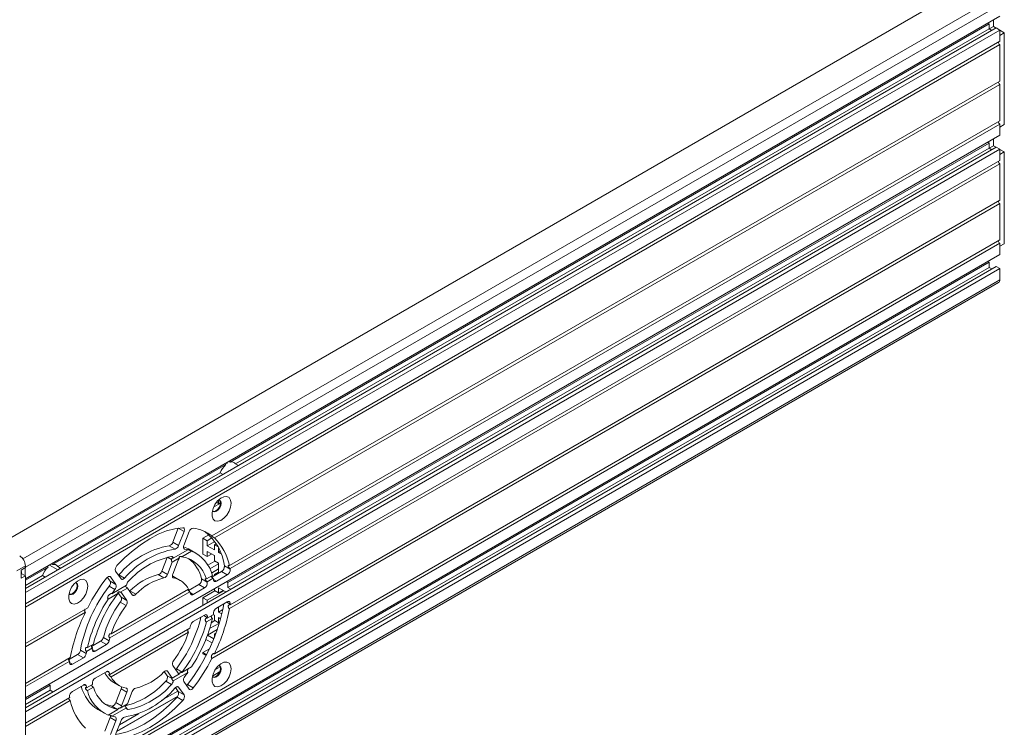
# Model space of a CAD drawing. Units: millimetres. Extents: x 2 to 418, y 2 to 295.
# Drawn here: x 104 to 185, y 46 to 104 of the extents above; entities that cross this region are included whole.
import ezdxf

# ---------------------------------------------------------------- set-up
doc = ezdxf.new("R2010")
doc.units = ezdxf.units.MM

msp = doc.modelspace()

# ---------------------------------------------------------------- linework, layer by layer
at = {"color": 7, "linetype": 'Continuous', "lineweight": 15}
for p, q in [((182.0798, 107.4798), (102.1839, 61.3568)), ((184.4369, 104.7718), (104.3217, 58.5223)), ((183.9065, 104.4657), (183.9065, 103.9211)), ((184.142, 103.7989), (104.3217, 57.7196)), ((184.4369, 103.6287), (104.3217, 57.3791)), ((183.5527, 104.1391), (121.1548, 68.1175)), ((183.5527, 103.7172), (121.6053, 67.9557)), ((183.5527, 104.1391), (183.4468, 104.2002)), ((183.5527, 103.7172), (183.5527, 104.1391)), ((183.7766, 103.588), (183.5527, 103.7172)), ((183.553, 103.717), (183.9065, 103.9211)), ((183.9065, 103.9211), (184.1301, 103.792)), ((184.4369, 103.6287), (184.142, 103.7989)), ((184.4369, 102.7032), (184.4369, 103.6287)), ((184.4369, 103.615), (184.8022, 103.4041)), ((184.4369, 103.1932), (184.8022, 103.4041)), ((184.8022, 95.8647), (184.8022, 103.4041)), ((184.4369, 102.7032), (104.3217, 56.4537)), ((184.4369, 102.4311), (104.3217, 56.1815)), ((184.3308, 102.5691), (184.3308, 102.642)), ((184.4369, 99.4371), (184.4369, 102.4311)), ((184.4369, 99.4371), (119.6611, 62.0428)), ((184.4369, 99.1649), (119.8531, 61.8815)), ((184.3308, 99.3029), (184.3308, 99.3759)), ((184.4369, 96.1709), (184.4369, 99.1649)), ((184.4369, 96.1709), (121.0916, 59.6025)), ((184.4369, 95.8987), (121.1424, 59.3596)), ((184.3308, 96.0367), (184.3308, 96.1097)), ((184.4369, 94.9733), (184.4369, 95.8987)), ((184.4369, 95.6538), (184.8022, 95.8647)), ((184.4369, 94.9733), (104.3217, 48.7238)), ((184.142, 94.0004), (104.3217, 47.9211)), ((183.5527, 94.3406), (120.9738, 58.2145)), ((183.5527, 93.9187), (120.9738, 57.7926)), ((183.5527, 94.3406), (183.4468, 94.4017)), ((183.5527, 93.9187), (183.5527, 94.3406)), ((183.7766, 93.7895), (183.5527, 93.9187)), ((183.553, 93.9185), (183.9065, 94.1226)), ((183.9065, 94.6672), (183.9065, 94.1226)), ((183.9065, 94.1226), (184.1301, 93.9936)), ((184.4369, 93.8302), (184.142, 94.0004)), ((184.4369, 93.8302), (104.3217, 47.5807)), ((184.4369, 92.9048), (184.4369, 93.8302)), ((184.4369, 93.8165), (184.8022, 93.6056)), ((184.4369, 93.3947), (184.8022, 93.6056)), ((184.8022, 86.0662), (184.8022, 93.6056)), ((184.4369, 92.6326), (121.0916, 56.0641)), ((184.4369, 92.9048), (121.1424, 56.3656)), ((184.3308, 92.7706), (184.3308, 92.8435)), ((184.4369, 89.6386), (184.4369, 92.6326)), ((184.4369, 89.3664), (119.6611, 51.9721)), ((184.4369, 89.6386), (119.8531, 52.3552)), ((184.3308, 89.5044), (184.3308, 89.5774)), ((184.4369, 86.3724), (184.4369, 89.3664)), ((184.4369, 86.3724), (104.3217, 40.1229)), ((184.4369, 86.1003), (104.3217, 39.8507)), ((184.3308, 86.2383), (184.3308, 86.3112)), ((184.4369, 85.1748), (184.4369, 86.1003)), ((184.4369, 85.8553), (184.8022, 86.0662)), ((184.4369, 85.1748), (104.3217, 38.9253)), ((183.5527, 84.5421), (104.3217, 38.803)), ((184.142, 84.2019), (104.3217, 38.1226)), ((183.5527, 84.5421), (183.4468, 84.6033)), ((183.5527, 84.1202), (183.5527, 84.5421)), ((184.4369, 84.0317), (184.142, 84.2019)), ((183.5527, 84.1202), (104.3217, 38.3811)), ((184.4369, 84.0317), (104.3217, 37.7822)), ((183.7766, 83.991), (183.5527, 84.1202)), ((184.4369, 83.0927), (184.4369, 84.0317)), ((104.3215, 36.6739), (184.3333, 82.8637)), ((120.817, 68.0448), (120.9116, 67.9903)), ((120.9116, 67.9903), (120.9147, 68.1013)), ((121.0489, 68.1787), (121.1548, 68.1175)), ((120.7927, 67.9085), (106.5413, 59.6813)), ((120.3423, 67.2266), (106.9917, 59.5194)), ((120.5662, 67.0974), (120.3423, 67.2266)), ((120.7927, 67.9085), (120.6868, 67.9697)), ((121.6053, 67.9557), (121.8291, 67.8264)), ((120.208, 64.699), (120.0284, 64.8027)), ((120.208, 64.9899), (120.208, 64.699)), ((120.3487, 64.7802), (120.208, 64.699)), ((120.3487, 64.7256), (119.7902, 64.4032)), ((116.448, 61.5225), (116.8931, 62.6695)), ((116.8931, 62.6695), (116.8972, 62.6806)), ((116.8931, 62.6695), (117.3645, 62.3973)), ((116.9194, 61.2503), (117.3645, 62.3973)), ((117.7899, 62.4052), (117.3476, 61.2652)), ((119.4003, 62.1367), (118.9116, 61.8546)), ((118.9116, 61.8546), (119.2652, 61.6505)), ((118.9116, 60.5481), (118.9116, 61.8546)), ((119.6549, 61.8755), (119.2652, 61.6505)), ((119.2652, 61.6505), (119.2652, 61.2286)), ((119.8838, 61.5857), (119.2652, 61.2286)), ((116.1528, 61.2371), (116.6242, 60.965)), ((116.448, 61.5225), (116.9194, 61.2503)), ((117.672, 60.8945), (116.474, 60.2029)), ((117.9775, 60.7987), (117.1734, 60.3345)), ((118.3425, 60.6251), (117.8711, 60.8973)), ((119.2652, 61.2286), (119.8545, 60.8884)), ((119.8545, 60.4257), (119.2652, 60.7659)), ((119.2652, 60.7659), (119.2652, 60.344)), ((120.0086, 61.3993), (119.8545, 61.3103)), ((119.8545, 60.8884), (119.8545, 61.3103)), ((119.8545, 61.3103), (120.1628, 61.1323)), ((120.208, 61.0445), (120.208, 60.6843)), ((120.3387, 60.7598), (120.208, 60.6843)), ((115.5237, 59.14), (115.9662, 60.2807)), ((116.9863, 60.2265), (116.3883, 59.8813)), ((116.8757, 60.0489), (116.4331, 58.9081)), ((119.2652, 60.344), (118.9116, 60.5481)), ((119.6306, 60.555), (119.2652, 60.344)), ((119.9018, 59.9765), (119.3205, 59.641)), ((119.8545, 60.0038), (119.8545, 60.4257)), ((120.208, 59.7997), (119.8545, 60.0038)), ((120.208, 60.6843), (120.4157, 60.5644)), ((104.3217, 59.5784), (103.6146, 59.1702)), ((104.3217, 59.4423), (103.9681, 59.2382)), ((103.9681, 59.2382), (103.9681, 58.5577)), ((103.9681, 59.1211), (104.0032, 59.1008)), ((104.0032, 59.1008), (104.0032, 58.9457)), ((104.2981, 58.7754), (104.2981, 59.4287)), ((104.3217, 59.4423), (104.3217, 59.5784)), ((106.1792, 59.4723), (104.3217, 58.3999)), ((106.1792, 59.4723), (106.0732, 59.5334)), ((106.3016, 59.6377), (106.3012, 59.665)), ((106.3016, 59.6377), (106.973, 59.2502)), ((106.4353, 59.7425), (106.5413, 59.6813)), ((106.9917, 59.5194), (107.2156, 59.3902)), ((111.7378, 59.1491), (112.1829, 58.516)), ((115.5237, 59.14), (115.9951, 58.8679)), ((115.9951, 58.8679), (116.3883, 59.8813)), ((120.208, 59.7451), (119.4862, 59.3284)), ((120.208, 59.3233), (119.626, 58.9872)), ((120.4491, 59.1226), (119.649, 58.6607)), ((120.208, 58.9834), (120.208, 59.7997)), ((120.9205, 58.8505), (120.4491, 59.1226)), ((120.6848, 59.5245), (120.6789, 59.5279)), ((120.6789, 59.5279), (120.6789, 59.4669)), ((121.1521, 59.3068), (120.6807, 59.579)), ((103.9681, 58.9659), (104.3217, 58.7618)), ((103.9681, 58.5577), (104.3217, 58.7618)), ((105.7288, 58.7904), (104.3217, 57.9781)), ((104.3217, 44.7854), (104.3217, 58.7618)), ((105.9526, 58.6611), (105.7288, 58.7904)), ((111.0494, 58.6414), (111.2833, 58.3086)), ((111.7547, 58.0365), (111.2833, 58.3086)), ((111.7547, 58.0365), (111.3124, 58.6658)), ((111.9745, 58.8125), (112.0067, 58.8436)), ((112.0067, 58.8436), (112.4781, 58.5715)), ((115.2421, 58.8565), (115.7135, 58.5843)), ((117.0509, 58.3878), (116.5795, 58.66)), ((119.2761, 58.2436), (118.8047, 58.5158)), ((119.6899, 58.7933), (119.1958, 58.5081)), ((119.7543, 58.5583), (119.267, 58.277)), ((120.208, 59.0648), (119.8545, 58.8607)), ((119.8545, 58.7793), (119.8545, 58.8607)), ((119.8545, 58.8607), (119.9249, 58.82)), ((120.0185, 58.3297), (120.9205, 58.8505)), ((111.6769, 57.6257), (111.2055, 57.8978)), ((117.7375, 57.6662), (111.3648, 53.9873)), ((112.6283, 57.9829), (111.4303, 57.2913)), ((112.714, 57.7602), (112.116, 57.4149)), ((112.714, 57.7602), (113.1072, 57.2008)), ((112.8988, 57.4973), (112.9174, 57.5145)), ((112.9174, 57.5145), (113.3888, 57.2424)), ((118.577, 58.0419), (117.7278, 57.5516)), ((118.1257, 57.237), (119.0484, 57.7697)), ((119.0484, 57.7697), (118.577, 58.0419)), ((119.9018, 57.5269), (118.9116, 56.9553)), ((120.6207, 57.5338), (119.2652, 56.7512)), ((119.8545, 57.5542), (119.8545, 57.6907)), ((120.208, 57.3501), (119.8545, 57.5542)), ((120.7969, 57.432), (120.208, 57.772)), ((120.208, 57.772), (120.208, 57.3501)), ((120.5734, 57.5611), (120.208, 57.3501)), ((120.8678, 58.2757), (120.9738, 58.2145)), ((120.9738, 58.2145), (120.9738, 57.7926)), ((120.9738, 57.7926), (121.1976, 57.6634)), ((111.9289, 57.307), (111.1248, 56.8428)), ((117.8404, 57.4534), (111.2619, 53.6557)), ((111.9265, 57.3935), (112.1978, 57.0074)), ((112.6692, 56.7352), (112.1978, 57.0074)), ((112.6692, 56.7352), (112.2266, 57.365)), ((118.9116, 56.3437), (118.9116, 56.9553)), ((118.9116, 56.9553), (119.2652, 56.7512)), ((119.2652, 56.7512), (119.2652, 56.5478)), ((109.4412, 56.143), (104.3217, 53.1876)), ((112.5955, 56.3298), (112.1241, 56.602)), ((120.9205, 56.6186), (120.0185, 56.0979)), ((120.2077, 56.2071), (120.208, 56.207)), ((120.6415, 56.4572), (120.208, 56.207)), ((120.208, 56.207), (120.208, 55.7851)), ((120.5507, 55.9829), (120.208, 55.7851)), ((109.2492, 55.76), (104.3217, 52.9154)), ((119.0484, 55.5378), (118.1257, 55.0052)), ((119.6899, 55.2549), (119.1958, 54.9697)), ((119.7543, 55.5643), (119.267, 55.283)), ((119.9018, 55.0773), (119.6051, 54.9061)), ((119.8545, 55.5265), (119.7577, 55.5823)), ((119.8545, 55.1046), (119.8545, 55.5265)), ((120.208, 54.9005), (119.8545, 55.1046)), ((120.208, 55.7851), (120.4714, 55.633)), ((120.3677, 55.2302), (120.208, 55.3224)), ((120.208, 55.3224), (120.208, 54.9005)), ((117.8404, 54.4595), (111.2619, 50.6617)), ((120.0991, 54.3611), (119.2893, 53.8937)), ((120.2667, 54.8798), (119.4655, 54.4173)), ((120.2865, 54.9458), (120.208, 54.9005)), ((111.2, 53.4244), (110.7286, 53.6965)), ((117.7375, 54.1278), (111.3648, 50.449)), ((119.6638, 53.2414), (119.1532, 53.5361)), ((119.2809, 53.8707), (119.802, 53.5699)), ((119.983, 54.0356), (119.8545, 53.9614)), ((119.8545, 53.7004), (119.8545, 53.9614)), ((119.8545, 53.9614), (119.9372, 53.9137)), ((109.314, 52.3639), (108.8426, 52.6361)), ((109.8353, 52.8322), (109.348, 52.5509)), ((109.9065, 53.1454), (109.4124, 52.8602)), ((110.5052, 53.3821), (109.7559, 52.9495)), ((110.0539, 52.5773), (110.9766, 53.11)), ((110.9766, 53.11), (110.5052, 53.3821)), ((119.4446, 52.7584), (118.9116, 52.4508)), ((108.0107, 52.051), (104.3217, 49.9214)), ((108.6124, 52.2894), (107.8766, 51.8647)), ((108.1818, 51.4966), (109.0838, 52.0173)), ((109.0838, 52.0173), (108.6124, 52.2894)), ((118.9116, 52.3555), (118.9116, 52.4508)), ((118.9116, 52.4508), (119.2079, 52.2797)), ((118.9116, 52.3555), (119.17, 52.2064)), ((107.9599, 51.7495), (104.3217, 49.6492)), ((116.4331, 51.3799), (116.8757, 50.7501)), ((117.2079, 50.8494), (116.7365, 51.1216)), ((117.9775, 51.2724), (117.1734, 50.8082)), ((120.3221, 51.2917), (119.9415, 51.072)), ((110.9766, 50.8781), (110.0539, 50.3454)), ((115.972, 50.5486), (115.7321, 50.89)), ((115.972, 50.5486), (116.3277, 50.3433)), ((116.3883, 50.355), (115.9951, 50.9144)), ((116.9863, 50.7002), (116.3883, 50.355)), ((117.672, 50.8239), (116.474, 50.1323)), ((120.2839, 50.8614), (119.6952, 50.5216)), ((106.3602, 49.7783), (104.3217, 48.6015)), ((106.3602, 49.7783), (106.2543, 49.8395)), ((106.3602, 49.3564), (106.3602, 49.7783)), ((109.0838, 49.7854), (108.1818, 49.2647)), ((109.8353, 49.8382), (109.348, 49.5569)), ((109.9065, 49.6071), (109.4124, 49.3219)), ((111.5799, 49.9995), (112.0514, 49.7273)), ((112.1978, 49.4792), (111.7552, 48.3384)), ((112.6692, 49.2071), (112.1978, 49.4792)), ((115.8534, 50.0904), (116.3248, 49.8182)), ((116.8931, 49.2382), (116.6564, 49.5748)), ((117.3645, 48.966), (116.9194, 49.5992)), ((117.3476, 50.0787), (117.7899, 49.4494)), ((118.1192, 49.545), (117.6478, 49.8171)), ((106.3602, 49.3564), (104.3217, 48.1796)), ((107.9599, 48.7555), (104.3217, 46.6552)), ((106.5841, 49.2272), (106.3602, 49.3564)), ((111.8293, 45.9537), (116.8214, 48.8355)), ((116.8506, 48.8794), (111.8429, 45.9885)), ((112.2266, 48.0662), (112.6692, 49.2071)), ((113.1072, 49.2473), (112.714, 48.2339)), ((116.8561, 49.2908), (115.4854, 48.4995)), ((116.7838, 48.7898), (117.2552, 48.5177)), ((116.8931, 49.2382), (117.3645, 48.966)), ((108.0107, 48.5127), (104.3217, 46.3831)), ((110.2884, 47.7622), (110.7598, 47.49)), ((111.9289, 47.7807), (111.1248, 47.3165)), ((111.8944, 47.782), (111.423, 48.0542)), ((112.6283, 47.9122), (111.4303, 47.2206)), ((112.2266, 48.0662), (111.7552, 48.3384)), ((112.714, 48.2339), (112.116, 47.8886)), ((111.2833, 47.1221), (110.841, 45.9821)), ((111.7547, 46.8499), (111.2833, 47.1221)), ((113.6169, 47.4208), (112.047, 46.5145)), ((111.3124, 45.71), (111.7547, 46.8499)), ((112.1829, 46.8648), (111.7378, 45.7178))]:
    msp.add_line(p, q, dxfattribs=at)
at = {"color": 8, "linetype": 'Continuous', "lineweight": 15}
for p, q in [((184.0833, 106.3232), (104.1096, 60.1554)), ((184.4369, 105.7108), (104.3217, 59.4613)), ((184.4369, 83.0927), (104.3052, 36.8336)), ((117.4254, 60.9443), (117.3528, 60.9862)), ((115.9891, 60.2858), (116.3277, 60.0903)), ((111.3124, 58.6658), (111.2261, 58.7156)), ((116.5068, 58.5878), (116.4409, 58.6259)), ((120.0185, 58.3297), (119.7751, 58.4702)), ((112.2266, 57.365), (112.1403, 57.4149)), ((118.1257, 57.237), (117.8681, 57.3858)), ((121.1521, 56.4297), (120.8727, 56.591)), ((119.2761, 55.3268), (118.9795, 55.4981)), ((110.0539, 52.5773), (109.8182, 52.7134)), ((108.1818, 51.4966), (107.9461, 51.6326)), ((111.2, 50.8217), (111.0517, 50.9073)), ((115.9088, 50.9642), (115.9951, 50.9144)), ((109.314, 49.7046), (109.1344, 49.8083)), ((116.8331, 49.649), (116.9194, 49.5992)), ((112.6433, 47.8479), (112.7775, 47.7704))]:
    msp.add_line(p, q, dxfattribs=at)
at = {"color": 7, "linetype": 'Continuous', "lineweight": 15, "flags": 128}
for points in [[(121.2357, 64.721), (121.1928, 64.9932), (121.0687, 65.1863), (120.8769, 65.2795), (120.6381, 65.2626), (120.3783, 65.1374), (120.1256, 64.9176), (119.9073, 64.627), (119.7472, 64.297), (119.6625, 63.9634), (119.6625, 63.6623), (119.7472, 63.4264), (119.9073, 63.2813), (120.1256, 63.2426), (120.3783, 63.3146), (120.6381, 63.4895), (120.8769, 63.7482), (121.0687, 64.0629), (121.1928, 64.3993), (121.2357, 64.721)], [(120.406, 64.721), (120.3773, 64.8711), (120.2955, 64.9651), (120.1967, 64.9901)], [(120.3494, 64.7536), (120.3207, 64.9037), (120.2657, 64.9789)], [(119.6912, 64.1144), (119.7622, 64.0414), (119.8846, 64.0176), (120.0289, 64.0678), (120.1732, 64.1842), (120.2955, 64.3493), (120.3773, 64.5378), (120.406, 64.721)], [(119.7354, 64.0603), (119.828, 64.0503), (119.9723, 64.1004), (120.1166, 64.2169), (120.239, 64.3819), (120.3207, 64.5704), (120.3494, 64.7536)], [(117.2552, 62.7195), (116.605, 62.6289), (115.9327, 62.4465), (115.2457, 62.1741), (114.5511, 61.8147), (113.8566, 61.3722), (113.1696, 60.8513), (112.4973, 60.2576), (111.8471, 59.5975)], [(117.3645, 62.3973), (117.3845, 62.4611), (117.3948, 62.5228), (117.3947, 62.5798), (117.3843, 62.6296), (117.3641, 62.67), (117.335, 62.6992), (117.2981, 62.716), (117.2552, 62.7195)], [(117.3476, 61.2652), (117.329, 61.2072), (117.3184, 61.1506), (117.3163, 61.0976), (117.3229, 61.0499), (117.3377, 61.0095), (117.3603, 60.9777), (117.3899, 60.9557), (117.4254, 60.9443)], [(109.4506, 57.9176), (109.4076, 58.1898), (109.2836, 58.3829), (109.0918, 58.4761), (108.853, 58.4592), (108.5932, 58.334), (108.3405, 58.1142), (108.1222, 57.8236), (107.9621, 57.4936), (107.8774, 57.16), (107.8774, 56.8589), (107.9621, 56.623), (108.1222, 56.4779), (108.3405, 56.4392), (108.5932, 56.5112), (108.853, 56.6861), (109.0918, 56.9448), (109.2836, 57.2595), (109.4076, 57.5959), (109.4506, 57.9176)], [(111.3124, 58.6658), (111.2848, 58.6941), (111.25, 58.7111), (111.2096, 58.7161), (111.1651, 58.7088), (111.1183, 58.6896), (111.0711, 58.6592), (111.0254, 58.6188), (110.9831, 58.5702)], [(112.1829, 58.516), (112.2073, 58.49), (112.2376, 58.4731), (112.2728, 58.4659), (112.3117, 58.4685), (112.353, 58.4809), (112.3954, 58.5028), (112.4376, 58.5333), (112.4781, 58.5715)], [(116.5795, 58.66), (116.4928, 58.7067), (116.4015, 58.749)], [(116.4331, 58.9081), (116.4146, 58.8508), (116.404, 58.7949), (116.4017, 58.7424), (116.4077, 58.6952), (116.4219, 58.6548), (116.4437, 58.6227), (116.4723, 58.6001), (116.5068, 58.5878)], [(119.7883, 58.4106), (119.8001, 58.3735), (119.8182, 58.3429), (119.842, 58.3197), (119.8708, 58.3045), (119.9039, 58.2979), (119.9402, 58.3), (119.9788, 58.3107), (120.0185, 58.3297)], [(107.9061, 57.311), (107.9771, 57.238), (108.0994, 57.2142), (108.2438, 57.2644), (108.3881, 57.3808), (108.5104, 57.5459), (108.5922, 57.7344), (108.6209, 57.9176)], [(107.9503, 57.2569), (108.0429, 57.2469), (108.1872, 57.297), (108.3315, 57.4135), (108.4539, 57.5785), (108.5356, 57.767), (108.5643, 57.9502)], [(108.6209, 57.9176), (108.5922, 58.0677), (108.5104, 58.1617), (108.4116, 58.1867)], [(108.5643, 57.9502), (108.5356, 58.1003), (108.4806, 58.1755)], [(113.1072, 57.2008), (113.1305, 57.1757), (113.1592, 57.159), (113.1924, 57.151), (113.2292, 57.1521), (113.2684, 57.1623), (113.3089, 57.1811), (113.3494, 57.208), (113.3888, 57.2424)], [(117.9023, 57.2935), (117.9166, 57.2628), (117.9361, 57.2381), (117.9601, 57.2199), (117.9881, 57.2088), (118.0195, 57.2049), (118.0534, 57.2084), (118.0891, 57.2192), (118.1257, 57.237)], [(121.1521, 56.4297), (121.1561, 56.4914), (121.1487, 56.5462), (121.1304, 56.5914), (121.102, 56.6249), (121.0648, 56.6449), (121.0208, 56.6506), (120.9719, 56.6417), (120.9205, 56.6186)], [(119.2761, 55.3268), (119.284, 55.3929), (119.2795, 55.4523), (119.263, 55.502), (119.2353, 55.5393), (119.1979, 55.5624), (119.1526, 55.57), (119.1019, 55.5616), (119.0484, 55.5378)], [(109.8262, 52.7883), (109.8183, 52.7223), (109.8228, 52.6628), (109.8393, 52.6132), (109.867, 52.5758), (109.9044, 52.5528), (109.9497, 52.5452), (110.0004, 52.5535), (110.0539, 52.5773)], [(107.9502, 51.6855), (107.9462, 51.6237), (107.9536, 51.5689), (107.9719, 51.5237), (108.0003, 51.4903), (108.0375, 51.4702), (108.0815, 51.4645), (108.1304, 51.4735), (108.1818, 51.4966)], [(116.7365, 51.1216), (116.694, 51.072), (116.6673, 51.0466)], [(121.2357, 51.112), (121.1928, 51.3841), (121.0687, 51.5773), (120.8769, 51.6704), (120.6381, 51.6536), (120.3783, 51.5284), (120.1256, 51.3086), (119.9073, 51.018), (119.7472, 50.688), (119.6625, 50.3543), (119.6625, 50.0533), (119.7472, 49.8174), (119.9073, 49.6723), (120.1256, 49.6336), (120.3783, 49.7056), (120.6381, 49.8805), (120.8769, 50.1392), (121.0687, 50.4538), (121.1928, 50.7902), (121.2357, 51.112)], [(119.6912, 50.5054), (119.7622, 50.4324), (119.8846, 50.4086), (120.0289, 50.4588), (120.1732, 50.5752), (120.2955, 50.7403), (120.3773, 50.9287), (120.406, 51.112)], [(119.7354, 50.4513), (119.828, 50.4413), (119.9723, 50.4914), (120.1166, 50.6079), (120.239, 50.7729), (120.3207, 50.9614), (120.3494, 51.1446)], [(120.406, 51.112), (120.3773, 51.262), (120.2955, 51.3561), (120.1967, 51.3811)], [(120.3494, 51.1446), (120.3207, 51.2947), (120.2657, 51.3699)], [(111.2, 50.8217), (111.1857, 50.8523), (111.1662, 50.8771), (111.1422, 50.8952), (111.1142, 50.9064), (111.0828, 50.9102), (111.0489, 50.9067), (111.0132, 50.8959), (110.9766, 50.8781)], [(115.9951, 50.9144), (115.9718, 50.9395), (115.9431, 50.9562), (115.9099, 50.9641), (115.8731, 50.963), (115.8339, 50.9529), (115.7934, 50.9341), (115.7529, 50.9071), (115.7135, 50.8728)], [(109.314, 49.7046), (109.3022, 49.7417), (109.2841, 49.7723), (109.2603, 49.7955), (109.2315, 49.8106), (109.1984, 49.8172), (109.1621, 49.8152), (109.1235, 49.8044), (109.0838, 49.7854)], [(112.6692, 49.2071), (112.6877, 49.2643), (112.6983, 49.3202), (112.7006, 49.3727), (112.6946, 49.42), (112.6804, 49.4604), (112.6586, 49.4925), (112.63, 49.515), (112.5955, 49.5274)], [(116.9194, 49.5992), (116.895, 49.6252), (116.8647, 49.6421), (116.8295, 49.6493), (116.7906, 49.6467), (116.7493, 49.6342), (116.7069, 49.6124), (116.6647, 49.5819), (116.6242, 49.5437)], [(117.6478, 49.8171), (117.6055, 49.7685), (117.5815, 49.7459)], [(117.7899, 49.4494), (117.8175, 49.4211), (117.8523, 49.4041), (117.8927, 49.3991), (117.9372, 49.4064), (117.984, 49.4256), (118.0312, 49.456), (118.0769, 49.4963), (118.1192, 49.545)], [(111.7336, 45.7067), (112.0259, 45.7584), (112.6982, 45.9408), (113.3852, 46.2132), (114.0797, 46.5726), (114.7743, 47.0151), (115.4613, 47.536), (116.1336, 48.1297), (116.7838, 48.7898)], [(111.423, 48.0542), (111.0573, 48.1447), (110.8654, 48.2174)], [(111.8471, 45.3957), (112.4973, 45.4863), (113.1696, 45.6687), (113.8566, 45.9411), (114.5511, 46.3004), (115.2457, 46.7429), (115.9327, 47.2638), (116.605, 47.8575), (117.2552, 48.5177)], [(111.7547, 46.8499), (111.7733, 46.908), (111.7839, 46.9645), (111.786, 47.0176), (111.7794, 47.0652), (111.7646, 47.1057), (111.742, 47.1375), (111.7124, 47.1595), (111.6769, 47.1709)]]:
    msp.add_lwpolyline(points, dxfattribs=at)
at = {"color": 7, "linetype": 'Continuous', "lineweight": 15}
for centre, radius, start, end in [((184.5668, 102.6421), 0.2478, 181.600558, 238.394065), ((184.5668, 99.376), 0.2478, 181.600558, 238.394065), ((184.5668, 96.1098), 0.2478, 181.600558, 238.394065), ((184.5668, 92.8436), 0.2478, 181.600558, 238.394065), ((184.5668, 89.5775), 0.2478, 181.600558, 238.394065), ((184.5668, 86.3113), 0.2478, 181.600558, 238.394065), ((184.1919, 83.0656), 0.2465, 305.013333, 6.298848), ((121.282, 67.7639), 0.3758, 30.684399, 109.784056), ((121.9057, 66.6836), 1.655, 132.260002, 160.847632), ((118.1636, 62.3056), 0.3867, 96.589466, 165.084518), ((117.6711, 59.4613), 3.2594, 52.373416, 82.098251), ((116.496, 59.0631), 4.2165, 7.027472, 52.560878), ((116.8456, 58.7711), 4.3267, 11.078579, 45.96306), ((117.3759, 54.3307), 7.0139, 100.042563, 139.95206), ((117.8473, 54.0585), 7.0139, 100.042563, 139.95206), ((116.0412, 61.648), 0.4258, 285.19826, 342.852497), ((116.5126, 61.3759), 0.4258, 285.19826, 342.852497), ((116.5866, 58.667), 2.5737, 60.060663, 73.51518), ((116.9938, 58.1679), 2.8097, 76.032136, 81.163094), ((116.8331, 58.0877), 2.9426, 13.872392, 67.113955), ((103.2982, 59.5318), 1.0245, 2.605478, 57.394522), ((117.5891, 54.0585), 6.4122, 101.371248, 138.623375), ((116.3397, 60.2111), 0.1345, 356.520055, 96.372449), ((117.4015, 59.8447), 0.5641, 137.397075, 158.774148), ((117.185, 60.1944), 0.1406, 80.634508, 94.751959), ((116.7314, 57.8189), 2.5589, 15.622879, 79.269158), ((115.8945, 57.8409), 2.9874, 13.055708, 51.223911), ((107.2922, 58.2474), 1.655, 132.260002, 160.847632), ((106.6685, 59.3277), 0.3758, 30.684399, 109.784056), ((112.1213, 59.2932), 0.4096, 132.023147, 200.586925), ((115.1044, 59.2748), 0.4404, 288.215784, 342.173625), ((120.189, 59.5416), 0.4931, 301.831883, 4.350877), ((120.6604, 59.2694), 0.4931, 301.831883, 4.350877), ((114.6755, 58.1381), 6.5813, 10.229051, 10.696226), ((123.9104, 48.6549), 16.2919, 142.511738, 152.637333), ((110.9215, 58.1644), 0.3895, 316.818745, 21.736222), ((113.1589, 57.9233), 0.5339, 135.592077, 173.593779), ((116.3053, 54.3304), 4.6493, 103.219332, 136.775292), ((116.7767, 54.0582), 4.6493, 103.219332, 136.775292), ((115.5758, 59.0027), 0.4404, 288.215784, 342.173625), ((116.1746, 56.8616), 1.7579, 27.238715, 79.104366), ((118.3256, 58.4543), 0.483, 301.363212, 7.31006), ((114.9919, 57.3852), 4.9048, 12.067202, 13.837782), ((120.991, 50.3421), 12.3631, 142.327062, 169.306807), ((121.7392, 49.9484), 12.6567, 142.657264, 144.538181), ((111.3929, 57.8922), 0.3895, 316.818745, 21.736222), ((118.797, 58.1822), 0.483, 301.363212, 7.31006), ((115.204, 57.1557), 4.2149, 14.957913, 15.427798), ((121.4873, 50.0277), 12.4027, 146.668519, 166.798326), ((121.075, 50.2966), 11.5261, 142.797304, 165.690295), ((112.3166, 56.9475), 0.5287, 137.157257, 142.989495), ((112.1294, 57.2971), 0.1186, 34.945301, 96.495113), ((111.8393, 56.8632), 0.3865, 317.473226, 21.907631), ((112.3107, 56.591), 0.3865, 317.473226, 21.907631), ((115.4176, 56.425), 2.6321, 19.26718, 23.000428), ((118.798, 51.6087), 8.3351, 143.197431, 165.493968), ((119.4124, 51.2539), 8.4992, 143.328673, 161.239782), ((105.445, 59.3138), 15.4627, 322.108904, 349.354296), ((120.3023, 55.6596), 0.5221, 122.929002, 169.892701), ((106.8126, 58.7709), 14.5333, 333.803625, 349.266238), ((109.7128, 58.1381), 11.5662, 351.184946, 351.505739), ((122.2897, 49.3443), 14.5333, 153.803625, 169.266238), ((107.6189, 58.0571), 11.4556, 322.740715, 346.424678), ((107.615, 58.0874), 12.4027, 326.668519, 346.798326), ((110.3193, 57.1557), 9.1416, 348.179035, 348.45947), ((110.2663, 57.3852), 9.6612, 349.13634, 350.263117), ((108.0273, 57.8185), 11.5261, 322.797304, 345.690295), ((110.9502, 56.4249), 7.1651, 344.079147, 345.993908), ((118.4091, 54.5672), 0.5217, 122.910396, 166.294442), ((110.2217, 53.8201), 0.5217, 302.910396, 346.294442), ((118.1521, 51.6902), 7.1651, 164.079147, 165.993908), ((109.6899, 56.8613), 8.4992, 323.328673, 341.239782), ((108.3286, 52.7277), 0.5221, 302.929002, 349.892701), ((118.783, 50.9595), 9.1416, 168.179035, 168.45947), ((110.6932, 53.548), 0.5217, 302.910396, 346.294442), ((108.8, 52.4556), 0.5221, 302.929002, 349.892701), ((118.836, 50.73), 9.6612, 169.13634, 170.263117), ((105.1919, 59.4603), 16.2919, 322.511738, 332.637333), ((119.3895, 49.9771), 11.5662, 171.184946, 171.505739), ((116.7916, 51.5241), 0.3865, 137.473226, 201.907631), ((110.3053, 49.933), 0.483, 121.363212, 187.31006), ((112.5274, 51.5922), 1.8533, 205.141858, 239.253439), ((113.6847, 51.6902), 2.6321, 199.26718, 203.000428), ((112.9277, 51.2536), 1.7579, 207.238715, 259.104366), ((112.3256, 54.0569), 4.6493, 283.219332, 316.775292), ((115.5833, 50.4048), 0.4145, 310.665903, 20.3015), ((116.9729, 50.8181), 0.1186, 214.945301, 276.495113), ((116.7857, 51.1677), 0.5287, 317.157257, 322.989495), ((117.7094, 50.2229), 0.3895, 136.818745, 201.736222), ((107.3631, 58.1668), 12.6567, 322.657264, 324.538181), ((111.9684, 50.415), 3.1401, 193.400106, 237.653642), ((114.1104, 50.73), 4.9048, 192.067202, 193.837782), ((113.8983, 50.9594), 4.2149, 194.957913, 195.427798), ((112.3709, 50.2962), 2.5589, 195.622879, 259.269158), ((111.8014, 49.6405), 0.428, 337.863357, 359.699944), ((111.255, 54.0566), 7.0139, 280.042563, 319.95206), ((110.926, 54.4745), 6.5955, 284.275644, 318.338875), ((111.5132, 54.0567), 6.4122, 281.371248, 318.623375), ((113.5265, 49.1125), 0.4404, 108.215784, 162.173625), ((115.9434, 50.1918), 0.5339, 315.592077, 353.593779), ((108.4419, 48.8457), 0.4931, 121.831883, 184.350877), ((114.4268, 49.977), 6.5813, 190.229051, 190.696226), ((112.2692, 50.0274), 2.9426, 193.872392, 247.113955), ((116.5096, 49.0941), 0.4096, 312.023147, 20.586925), ((116.981, 48.822), 0.4096, 312.023147, 20.586925), ((112.2567, 49.3441), 4.3267, 191.078579, 225.96306), ((111.3844, 48.4356), 0.3833, 275.784524, 345.313646), ((111.9173, 47.9208), 0.1406, 260.634508, 274.751959), ((111.7008, 48.2705), 0.5641, 317.397075, 338.774148), ((112.7626, 47.9041), 0.1345, 176.520055, 276.372449), ((110.8864, 47.2835), 0.4285, 337.86353, 359.445123), ((112.1085, 49.9472), 2.8097, 256.032136, 261.163094), ((112.5897, 46.7393), 0.4258, 105.19826, 162.852497)]:
    msp.add_arc(centre, radius, start, end, dxfattribs=at)
for centre, major_axis, ratio, start_param, end_param in [((116.4563, 60.0567), (0.041, 0.1859), 0.6978876, 1.5437002, 2.9244097), ((112.646, 57.857), (0.1338, -0.1147), 0.2184431, 4.0403905, 5.4211), ((116.4563, 50.2582), (0.1338, -0.1147), 0.2184431, 2.2795074, 3.6602169)]:
    msp.add_ellipse(centre, major_axis=major_axis, ratio=ratio, start_param=start_param, end_param=end_param, dxfattribs=at)
for points, knots in [([(119.8531, 61.8815), (119.8412, 61.8887), (119.8173, 61.9029), (119.776, 61.9304), (119.7294, 61.9631), (119.6816, 61.9989), (119.6378, 62.034), (119.6102, 62.0589), (119.6035, 62.0697), (119.6147, 62.0673), (119.6351, 62.0575), (119.6534, 62.0471), (119.6611, 62.0428)], [0, 0, 0, 0, 0.0790877, 0.1579257, 0.2425233, 0.366983, 0.4932319, 0.6425566, 0.7676095, 0.8637523, 0.9427801, 1, 1, 1, 1]), ([(117.672, 60.8945), (117.6634, 60.8998), (117.6465, 60.9102), (117.6333, 60.9229), (117.6332, 60.9328), (117.6625, 60.9328), (117.7253, 60.9153), (117.8035, 60.8846), (117.8701, 60.8544), (117.9191, 60.8303), (117.9545, 60.8117), (117.971, 60.8024), (117.9775, 60.7987)], [0, 0, 0, 0, 0.0575222, 0.1145879, 0.2053697, 0.3536281, 0.5630504, 0.7291004, 0.8299269, 0.9050642, 0.9627984, 1, 1, 1, 1]), ([(116.474, 60.2029), (116.4687, 60.2058), (116.4503, 60.2156), (116.4204, 60.2224), (116.3885, 60.2136), (116.3629, 60.1866), (116.3468, 60.153), (116.3355, 60.1203), (116.3306, 60.1017), (116.3277, 60.0903)], [0, 0, 0, 0, 0.0751339, 0.2609591, 0.4475062, 0.6311853, 0.8057749, 0.8818188, 1, 1, 1, 1]), ([(117.1734, 60.3345), (117.1674, 60.3376), (117.1555, 60.3438), (117.1306, 60.3523), (117.0985, 60.3587), (117.0575, 60.358), (117.0149, 60.3434), (116.9817, 60.3156), (116.9652, 60.2841), (116.9635, 60.2583), (116.9706, 60.2385), (116.9812, 60.2304), (116.9863, 60.2265)], [0, 0, 0, 0, 0.0638322, 0.1274741, 0.2152102, 0.3350207, 0.4937953, 0.6546506, 0.774186, 0.8624523, 0.9333238, 1, 1, 1, 1]), ([(121.1424, 59.3596), (121.1291, 59.3685), (121.1025, 59.3862), (121.0637, 59.4268), (121.031, 59.4725), (121.0075, 59.5198), (120.996, 59.5631), (120.9982, 59.5974), (121.0144, 59.6181), (121.0426, 59.6227), (121.0707, 59.614), (121.0877, 59.6046), (121.0916, 59.6025)], [0, 0, 0, 0, 0.1046329, 0.2092372, 0.3146647, 0.4220001, 0.5314281, 0.6422859, 0.7531032, 0.8621722, 0.9685274, 1, 1, 1, 1]), ([(119.267, 58.277), (119.2538, 58.2857), (119.2273, 58.303), (119.1876, 58.342), (119.1528, 58.3856), (119.1259, 58.4309), (119.1102, 58.4728), (119.1084, 58.5059), (119.1214, 58.5255), (119.1478, 58.5288), (119.1754, 58.5194), (119.1922, 58.5101), (119.1958, 58.5081)], [0, 0, 0, 0, 0.1021627, 0.2042729, 0.3078838, 0.4150539, 0.5262335, 0.6403131, 0.7544938, 0.8653046, 0.9707625, 1, 1, 1, 1]), ([(119.6067, 58.7452), (119.6073, 58.7417), (119.61, 58.7255), (119.6287, 58.6885), (119.6607, 58.6408), (119.7006, 58.5974), (119.733, 58.5712), (119.7503, 58.5607), (119.7543, 58.5583)], [0, 0, 0, 0, 0.063696, 0.288654, 0.5111028, 0.7272821, 0.9366073, 1, 1, 1, 1]), ([(112.5431, 57.9055), (112.5372, 57.9123), (112.5312, 57.9192), (112.5297, 57.9259), (112.5297, 57.9259)], [0, 0, 0, 0, 0.99903585, 1, 1, 1, 1]), ([(117.6737, 57.6293), (117.6737, 57.6293), (117.6783, 57.6177), (117.6977, 57.5876), (117.7345, 57.5412), (117.7789, 57.4973), (117.8155, 57.4686), (117.8348, 57.4569), (117.8404, 57.4534)], [0, 0, 0, 0, 0.0001233, 0.2387045, 0.4777146, 0.7040623, 0.912685, 1, 1, 1, 1]), ([(111.1248, 56.8428), (111.1158, 56.8499), (111.0979, 56.864), (111.083, 56.9036), (111.0806, 56.9639), (111.1062, 57.0564), (111.1704, 57.1644), (111.2537, 57.2466), (111.3277, 57.2889), (111.3745, 57.3022), (111.409, 57.3012), (111.4242, 57.2941), (111.4303, 57.2913)], [0, 0, 0, 0, 0.0599255, 0.1194912, 0.2083183, 0.3445749, 0.5432615, 0.7461121, 0.8366589, 0.9128587, 0.9651449, 1, 1, 1, 1]), ([(112.116, 57.4149), (112.11, 57.418), (112.0981, 57.4243), (112.0732, 57.4327), (112.0411, 57.4391), (112.0001, 57.4384), (111.9575, 57.4239), (111.9243, 57.396), (111.9078, 57.3645), (111.9061, 57.3388), (111.9132, 57.3189), (111.9238, 57.3109), (111.9289, 57.307)], [0, 0, 0, 0, 0.0638322, 0.1274741, 0.2152102, 0.3350207, 0.4937953, 0.6546506, 0.774186, 0.8624523, 0.9333238, 1, 1, 1, 1]), ([(109.2278, 56.0198), (109.2247, 56.0149), (109.2054, 55.9843), (109.1918, 55.9241), (109.191, 55.8539), (109.2074, 55.8009), (109.2299, 55.7722), (109.2458, 55.7621), (109.2492, 55.76)], [0, 0, 0, 0, 0.0580487, 0.36470494, 0.5890567, 0.77001606, 0.95209955, 1, 1, 1, 1]), ([(121.0916, 56.0641), (121.0789, 56.0733), (121.0535, 56.0915), (121.0234, 56.1367), (121.0031, 56.1894), (120.9953, 56.2459), (121.0011, 56.2996), (121.0203, 56.3439), (121.051, 56.3731), (121.0891, 56.3835), (121.121, 56.3771), (121.1383, 56.3678), (121.1424, 56.3656)], [0, 0, 0, 0, 0.1041201, 0.2081956, 0.3135362, 0.4214792, 0.5316699, 0.642724, 0.7529587, 0.861232, 0.967356, 1, 1, 1, 1]), ([(119.1958, 54.9697), (119.1834, 54.9787), (119.1587, 54.9967), (119.1307, 55.0417), (119.1129, 55.0948), (119.1076, 55.1528), (119.1162, 55.2095), (119.1387, 55.2571), (119.1726, 55.2888), (119.213, 55.3005), (119.2458, 55.2943), (119.263, 55.2851), (119.267, 55.283)], [0, 0, 0, 0, 0.10119138, 0.20230034, 0.30570601, 0.41400774, 0.52671149, 0.64126863, 0.7543239, 0.86352926, 0.96853098, 1, 1, 1, 1]), ([(119.6075, 55.4795), (119.6059, 55.4746), (119.5991, 55.4527), (119.601, 55.406), (119.6144, 55.3475), (119.6416, 55.2964), (119.6693, 55.2677), (119.6861, 55.2572), (119.6899, 55.2549)], [0, 0, 0, 0, 0.06536493, 0.28901471, 0.51272206, 0.73091831, 0.9404364, 1, 1, 1, 1]), ([(117.6751, 54.364), (117.6737, 54.361), (117.6643, 54.3392), (117.6605, 54.2899), (117.6673, 54.2248), (117.6914, 54.1691), (117.7182, 54.1398), (117.7344, 54.1297), (117.7375, 54.1278)], [0, 0, 0, 0, 0.03896408, 0.27807876, 0.51915871, 0.74699222, 0.95250011, 1, 1, 1, 1]), ([(111.2619, 53.6557), (111.2498, 53.6646), (111.2256, 53.6823), (111.1992, 53.7268), (111.1835, 53.7797), (111.1809, 53.8389), (111.1935, 53.8989), (111.2219, 53.9521), (111.2633, 53.9895), (111.3104, 54.0041), (111.3451, 53.9979), (111.3617, 53.989), (111.3648, 53.9873)], [0, 0, 0, 0, 0.09723962, 0.19438285, 0.29420049, 0.40066276, 0.51499866, 0.63567151, 0.75733616, 0.87231579, 0.97602846, 1, 1, 1, 1]), ([(109.348, 52.5509), (109.3353, 52.5599), (109.3101, 52.5781), (109.2804, 52.6233), (109.2609, 52.6761), (109.2543, 52.7331), (109.262, 52.7882), (109.284, 52.8346), (109.3178, 52.8659), (109.3587, 52.8776), (109.3915, 52.8714), (109.4087, 52.8623), (109.4124, 52.8602)], [0, 0, 0, 0, 0.103051, 0.2060578, 0.3103288, 0.4175728, 0.5281344, 0.6410476, 0.7539899, 0.8641498, 0.9699284, 1, 1, 1, 1]), ([(109.7532, 53.057), (109.7517, 53.0525), (109.7442, 53.0307), (109.7457, 52.9838), (109.7589, 52.925), (109.7864, 52.874), (109.8143, 52.8452), (109.8313, 52.8346), (109.8353, 52.8322)], [0, 0, 0, 0, 0.059521, 0.2871593, 0.5118132, 0.7288168, 0.9374674, 1, 1, 1, 1]), ([(107.8682, 51.9688), (107.8668, 51.9635), (107.8609, 51.9419), (107.8652, 51.8963), (107.8813, 51.8402), (107.9103, 51.7911), (107.9387, 51.7627), (107.9559, 51.752), (107.9599, 51.7495)], [0, 0, 0, 0, 0.0707992, 0.2911384, 0.5098522, 0.7246743, 0.9352319, 1, 1, 1, 1]), ([(119.6611, 51.9721), (119.6508, 51.98), (119.6304, 51.9957), (119.611, 52.0386), (119.6031, 52.0981), (119.6145, 52.1722), (119.647, 52.2511), (119.6951, 52.3154), (119.7493, 52.3549), (119.7985, 52.3699), (119.833, 52.3657), (119.8497, 52.357), (119.8531, 52.3552)], [0, 0, 0, 0, 0.0775505, 0.1548064, 0.2584447, 0.3916539, 0.5269696, 0.6809666, 0.7936319, 0.8845063, 0.9759453, 1, 1, 1, 1]), ([(117.7201, 51.1238), (117.711, 51.1127), (117.672, 51.065), (117.6431, 50.9872), (117.6314, 50.909), (117.6378, 50.865), (117.6531, 50.8372), (117.6666, 50.8277), (117.672, 50.8239)], [0, 0, 0, 0, 0.1191208, 0.5103443, 0.6849757, 0.8319366, 0.9327775, 1, 1, 1, 1]), ([(111.3648, 50.449), (111.3611, 50.4512), (111.3453, 50.4606), (111.3146, 50.4825), (111.2744, 50.5173), (111.2363, 50.557), (111.2088, 50.593), (111.189, 50.6275), (111.1797, 50.6573), (111.1866, 50.6786), (111.2097, 50.6835), (111.2377, 50.6749), (111.2564, 50.6647), (111.2619, 50.6617)], [0, 0, 0, 0, 0.02829237, 0.12118647, 0.21569966, 0.31718364, 0.42823314, 0.50213719, 0.62093252, 0.73994145, 0.85264545, 0.95652375, 1, 1, 1, 1]), ([(116.3277, 50.3433), (116.3307, 50.3376), (116.338, 50.3236), (116.3538, 50.2901), (116.3763, 50.2452), (116.4041, 50.1993), (116.4367, 50.1583), (116.4616, 50.1409), (116.474, 50.1323)], [0, 0, 0, 0, 0.1182146, 0.2953295, 0.4727772, 0.6450887, 0.8241948, 1, 1, 1, 1]), ([(116.9863, 50.7002), (116.9814, 50.7034), (116.9716, 50.7098), (116.964, 50.72), (116.9644, 50.7319), (116.9796, 50.7475), (117.012, 50.768), (117.054, 50.7907), (117.0949, 50.8081), (117.1277, 50.8159), (117.1542, 50.8164), (117.1671, 50.8109), (117.1734, 50.8082)], [0, 0, 0, 0, 0.0638322, 0.1274741, 0.2152102, 0.3350207, 0.4937953, 0.6546506, 0.774186, 0.8624523, 0.9333238, 1, 1, 1, 1]), ([(109.4124, 49.3219), (109.3992, 49.3305), (109.3728, 49.3478), (109.3328, 49.3864), (109.2977, 49.4298), (109.2709, 49.4754), (109.2561, 49.5181), (109.256, 49.5522), (109.2711, 49.5728), (109.2989, 49.5771), (109.327, 49.5684), (109.344, 49.559), (109.348, 49.5569)], [0, 0, 0, 0, 0.1022441, 0.2044191, 0.3085317, 0.4167217, 0.5285257, 0.6418029, 0.7538166, 0.8626734, 0.9680787, 1, 1, 1, 1]), ([(109.7524, 49.7903), (109.7531, 49.7869), (109.7562, 49.771), (109.7763, 49.7349), (109.8105, 49.688), (109.8526, 49.6452), (109.8857, 49.6196), (109.9028, 49.6093), (109.9065, 49.6071)], [0, 0, 0, 0, 0.0616262, 0.2875799, 0.5137338, 0.7332133, 0.9420903, 1, 1, 1, 1]), ([(107.8675, 48.7022), (107.868, 48.698), (107.8699, 48.6807), (107.8875, 48.6428), (107.9181, 48.595), (107.9573, 48.5516), (107.9895, 48.5255), (108.0067, 48.5151), (108.0107, 48.5127)], [0, 0, 0, 0, 0.0717779, 0.2913828, 0.5109074, 0.7269687, 0.937654, 1, 1, 1, 1]), ([(111.9289, 47.7807), (111.9286, 47.7809), (111.9228, 47.7842), (111.9138, 47.7908), (111.9063, 47.801), (111.9073, 47.8129), (111.9233, 47.8287), (111.9564, 47.8495), (111.9988, 47.8723), (112.0396, 47.8892), (112.072, 47.8966), (112.0976, 47.8966), (112.1101, 47.8912), (112.116, 47.8886)], [0, 0, 0, 0, 0.0046429, 0.0676735, 0.1307303, 0.2195152, 0.3409781, 0.5009995, 0.6629128, 0.7798342, 0.8668593, 0.9370363, 1, 1, 1, 1]), ([(112.6283, 47.9122), (112.623, 47.9155), (112.6045, 47.927), (112.5727, 47.9558), (112.5404, 48.0017), (112.5217, 48.0542), (112.5226, 48.0968), (112.5268, 48.1208), (112.5297, 48.1274), (112.5297, 48.1275)], [0, 0, 0, 0, 0.0851925, 0.2958951, 0.5074162, 0.7156855, 0.9136483, 0.9998726, 1, 1, 1, 1]), ([(111.4303, 47.2206), (111.4198, 47.2264), (111.399, 47.2378), (111.3544, 47.2584), (111.2927, 47.2842), (111.2163, 47.313), (111.175, 47.3261), (111.1534, 47.333)], [0, 0, 0, 0, 0.1114216, 0.2219589, 0.397805, 0.6849842, 1, 1, 1, 1])]:
    msp.add_open_spline(points, degree=3, knots=knots, dxfattribs=at)

doc.saveas('drawing.dxf')
